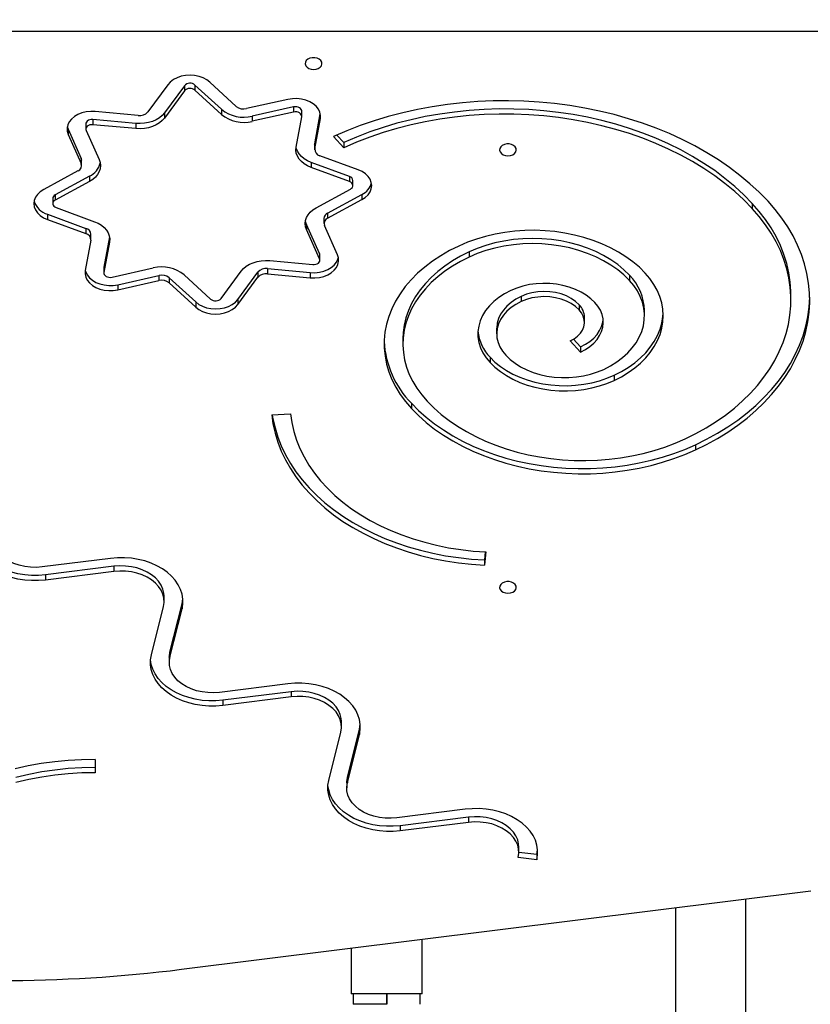
# Model space of a CAD drawing. Units: millimetres. Extents: x -5503 to 5502, y -7675 to 7677.
# Drawn here: x 1877 to 2255, y 3125 to 3596 of the extents above; entities that cross this region are included whole.
import ezdxf

# ---------------------------------------------------------------- set-up
doc = ezdxf.new("R2010")
doc.units = ezdxf.units.MM
doc.header["$PDSIZE"] = -1
doc.layers.get('Defpoints').update_dxf_attribs({"lineweight": 5})
doc.layers.add('InterSystem-description', color=7, linetype='Continuous', lineweight=5)
doc.styles.add('arial', font='arial.ttf')
doc.dimstyles.new('IS_1-50(mm)', dxfattribs={"dimtxt": 100, "dimasz": 100, "dimexe": 10, "dimexo": 50, "dimgap": 10, "dimtad": 1, "dimdec": 0, "dimrnd": 0.5, "dimzin": 0, "dimtxsty": 'arial', "dimcen": 50, "dimclrd": 256, "dimclre": 256, "dimclrt": 256, "dimadec": 1, "dimazin": 0, "dimtfac": 1, "dimtdec": 0, "dimtmove": 0, "dimatfit": 3, "dimfxl": 0, "dimtolj": 1, "dimtzin": 0, "dimlwd": -1, "dimlwe": -1, "dimarcsym": 0})

# ---------------------------------------------------------------- blocks, each defined once
blk = doc.blocks.new('*D4')
at = {"layer": 'Defpoints', "color": 0}
for p in [(-459.64, 6134.32), (1591.22, -2735.68), (4489.87, -2735.68)]:
    blk.add_point(p, dxfattribs=at)
at = {"layer": 'InterSystem-description'}
for p, q in [((-409.64, 6134.32), (4499.87, 6134.32)), ((4489.87, 6034.32), (4489.87, -2635.68)), ((1641.22, -2735.68), (4499.87, -2735.68))]:
    blk.add_line(p, q, dxfattribs=at)
for points in [[(4506.53, 6034.32), (4473.2, 6034.32), (4489.87, 6134.32)], [(4473.2, -2635.68), (4506.53, -2635.68), (4489.87, -2735.68)]]:
    blk.add_solid(points, dxfattribs=at)
at = {"layer": 'InterSystem-description', "insert": (4428.81, 1699.32), "char_height": 100, "attachment_point": 5, "rotation": 90, "style": 'arial'}
blk.add_mtext('\\A1;8870', dxfattribs=at)

msp = doc.modelspace()

# ---------------------------------------------------------------- linework, layer by layer
at = {"color": 7, "linetype": 'Continuous', "lineweight": 25}
for p, q in [((2307.22, 3590.39), (1427.22, 3590.39)), ((1980.26, 3554.59), (1967.62, 3566.2)), ((1947.46, 3564.93), (1937.92, 3551.92)), ((1955.45, 3564.47), (1945.91, 3551.47)), ((1955.45, 3562), (1945.91, 3548.99)), ((1955.45, 3564.47), (1955.45, 3562)), ((1973.12, 3553.18), (1960.49, 3564.79)), ((1960.49, 3564.79), (1960.49, 3562.32)), ((1973.12, 3550.7), (1960.49, 3562.32)), ((2004.93, 3557.92), (1985.18, 3553.49)), ((1933.34, 3550.23), (1912.79, 3552.13)), ((1945.91, 3551.47), (1945.91, 3548.99)), ((1973.12, 3553.18), (1973.12, 3550.7)), ((2007.65, 3554.33), (1987.9, 3549.9)), ((2007.65, 3551.85), (1987.9, 3547.43)), ((2007.65, 3554.33), (2007.65, 3551.85)), ((2011.56, 3549.83), (2011.56, 3552.3)), ((1932.18, 3546.4), (1911.63, 3548.29)), ((1911.63, 3548.29), (1911.63, 3545.82)), ((1987.9, 3549.9), (1987.9, 3547.43)), ((2008.86, 3535.03), (2011.53, 3549.56)), ((2017.78, 3536.68), (2020.43, 3551.06)), ((2017.78, 3534.2), (2020.46, 3548.73)), ((1899.37, 3544.95), (1899.81, 3543.62)), ((1899.81, 3543.62), (1906.06, 3529.66)), ((1899.81, 3543.62), (1899.81, 3541.15)), ((1908.24, 3546.19), (1908.24, 3543.71)), ((1908.39, 3543.07), (1914.64, 3529.1)), ((1932.18, 3543.92), (1911.63, 3545.82)), ((1932.18, 3546.4), (1932.18, 3543.92)), ((1899.81, 3541.15), (1906.06, 3527.18)), ((2031.71, 3534.8), (2026.82, 3540.14)), ((2031.71, 3537.28), (2028.42, 3540.87)), ((2031.71, 3537.28), (2031.71, 3534.8)), ((2017.74, 3536.27), (2017.78, 3536.68)), ((2017.74, 3536.27), (2017.74, 3533.79)), ((2017.78, 3536.68), (2017.78, 3534.2)), ((1906.06, 3529.66), (1906.06, 3527.18)), ((1906.27, 3526.22), (1906.27, 3528.7)), ((2034.42, 3521.05), (2016.03, 3527.8)), ((2016.03, 3527.8), (2016.03, 3525.32)), ((2038.56, 3524.22), (2020.17, 3530.97)), ((1904.52, 3523.7), (1888.1, 3514.76)), ((2034.42, 3518.57), (2016.03, 3525.32)), ((1910.01, 3521.13), (1893.59, 3512.2)), ((1910.01, 3518.66), (1893.59, 3509.72)), ((1910.01, 3521.13), (1910.01, 3518.66)), ((2034.42, 3521.05), (2034.42, 3518.57)), ((2036.04, 3516.69), (2036.04, 3519.17)), ((2018.45, 3506.07), (2034.87, 3515.01)), ((1892.42, 3510.51), (1892.42, 3508.04)), ((1893.59, 3512.2), (1893.59, 3509.72)), ((2023.94, 3503.51), (2040.36, 3512.44)), ((2023.94, 3501.03), (2040.36, 3509.97)), ((2040.36, 3512.44), (2040.36, 3509.97)), ((1894.03, 3506.16), (1912.43, 3499.41)), ((2227.12, 3508.17), (2227.12, 3505.69)), ((1889.89, 3502.98), (1908.28, 3496.24)), ((1889.89, 3502.98), (1889.89, 3500.51)), ((1889.89, 3500.51), (1908.28, 3493.76)), ((2022.18, 3500.98), (2022.18, 3498.51)), ((2023.94, 3503.51), (2023.94, 3501.03)), ((1908.28, 3496.24), (1908.28, 3493.76)), ((2020.07, 3484.13), (2013.81, 3498.1)), ((2013.81, 3498.1), (2013.81, 3495.63)), ((2020.07, 3481.66), (2013.81, 3495.63)), ((2028.65, 3483.58), (2022.39, 3497.55)), ((1910.67, 3490.53), (1908, 3476)), ((1910.71, 3490.94), (1910.71, 3493.41)), ((1919.6, 3492.17), (1916.92, 3477.65)), ((1919.6, 3489.7), (1916.92, 3475.18)), ((1996.28, 3480.81), (2016.82, 3478.91)), ((2020.07, 3484.13), (2020.07, 3481.66)), ((2020.21, 3481.02), (2020.21, 3483.49)), ((2091.64, 3484.95), (2091.64, 3482.48)), ((1916.92, 3477.65), (1916.9, 3477.38)), ((1916.9, 3477.38), (1916.9, 3474.9)), ((1916.92, 3477.65), (1916.92, 3475.18)), ((1920.8, 3472.88), (1940.55, 3477.3)), ((1995.11, 3476.97), (2015.66, 3475.08)), ((1995.11, 3476.97), (1995.11, 3474.5)), ((1923.52, 3469.29), (1943.27, 3473.71)), ((1923.52, 3466.81), (1943.27, 3471.24)), ((1943.27, 3473.71), (1943.27, 3471.24)), ((1948.2, 3472.62), (1960.83, 3461.01)), ((1948.2, 3472.62), (1948.2, 3470.14)), ((1955.33, 3474.03), (1967.97, 3462.42)), ((1973.01, 3462.73), (1982.55, 3475.74)), ((1981, 3462.28), (1990.54, 3475.28)), ((1981, 3459.8), (1990.54, 3472.81)), ((1990.54, 3475.28), (1990.54, 3472.81)), ((1995.11, 3474.5), (2015.66, 3472.6)), ((2015.66, 3475.08), (2015.66, 3472.6)), ((2168.36, 3473.79), (2168.36, 3471.32)), ((1923.52, 3469.29), (1923.52, 3466.81)), ((1948.2, 3470.14), (1960.83, 3458.53)), ((1981, 3462.28), (1981, 3459.8)), ((2116.55, 3463.69), (2116.55, 3461.21)), ((2245.6, 3462.01), (2245.6, 3464.49)), ((1960.83, 3461.01), (1960.83, 3458.53)), ((2144.3, 3459.69), (2144.3, 3457.22)), ((2146.82, 3451.31), (2146.82, 3453.78)), ((2175.52, 3454.42), (2175.52, 3456.89)), ((2104.81, 3448.25), (2104.81, 3445.78)), ((2059.96, 3443.39), (2059.96, 3440.92)), ((2144.94, 3439.52), (2141.53, 3443.18)), ((2144.94, 3437.05), (2140, 3442.36)), ((2144.94, 3439.52), (2144.94, 3437.05)), ((2101.64, 3434.54), (2101.64, 3432.06)), ((2160.98, 3425.96), (2160.98, 3423.48)), ((2064.03, 3412.54), (2064.03, 3410.07)), ((1997.19, 3407.09), (2006.17, 3407.53)), ((2199.87, 3392.72), (2199.87, 3390.24)), ((2099.34, 3341.48), (2098.97, 3337.6)), ((2099.58, 3341.47), (2098.97, 3335.12)), ((1920.11, 3338.37), (1887.41, 3334.29)), ((1921.67, 3334.57), (1888.97, 3330.5)), ((1921.67, 3334.57), (1921.67, 3332.1)), ((2098.97, 3337.6), (2098.97, 3335.12)), ((1921.67, 3332.1), (1888.97, 3328.02)), ((1888.97, 3330.5), (1888.97, 3328.02)), ((1945.73, 3317.82), (1945.73, 3320.3)), ((1948.52, 3293.56), (1954.28, 3316.68)), ((1954.28, 3316.68), (1954.28, 3314.2)), ((1939.65, 3292.19), (1945.42, 3315.31)), ((1948.52, 3291.08), (1954.28, 3314.2)), ((1948.52, 3293.56), (1948.52, 3291.08)), ((1948.21, 3291.04), (1948.21, 3288.56)), ((2004.96, 3278.37), (1972.26, 3274.29)), ((2006.52, 3274.57), (1973.83, 3270.5)), ((2006.52, 3274.57), (2006.52, 3272.1)), ((2006.52, 3272.1), (1973.83, 3268.02)), ((1973.83, 3270.5), (1973.83, 3268.02)), ((2030.58, 3257.82), (2030.58, 3260.3)), ((2024.51, 3232.19), (2030.27, 3255.31)), ((2033.37, 3233.56), (2039.13, 3256.68)), ((2039.13, 3256.68), (2039.13, 3254.2)), ((2033.37, 3231.08), (2039.13, 3254.2)), ((1912.76, 3242.21), (1912.76, 3235.84)), ((1912.76, 3242.21), (1912.76, 3238.32)), ((1912.76, 3238.32), (1912.76, 3235.84)), ((2033.06, 3231.04), (2033.06, 3228.56)), ((2033.37, 3233.56), (2033.37, 3231.08)), ((2089.81, 3218.37), (2057.12, 3214.29)), ((2091.38, 3214.57), (2058.68, 3210.5)), ((2091.38, 3214.57), (2091.38, 3212.1)), ((2091.38, 3212.1), (2058.68, 3208.02)), ((2058.68, 3210.5), (2058.68, 3208.02)), ((2115.44, 3197.82), (2115.44, 3200.3)), ((2123.99, 3194.2), (2115.12, 3195.31)), ((2123.99, 3196.68), (2115.44, 3197.74)), ((2123.99, 3196.68), (2123.99, 3194.2)), ((1954.04, 3141.8), (2255.12, 3179.33)), ((2224.07, 1979.45), (2224.07, 3175.46)), ((2190.37, 3171.26), (2190.37, 1983.65)), ((2069.22, 3130.09), (2069.22, 3156.16)), ((2035.22, 3151.92), (2035.22, 3130.09)), ((2046.22, 3130.09), (2035.22, 3130.09)), ((2036.22, 3130.09), (2036.22, 3125.09)), ((2058.22, 3130.09), (2046.22, 3130.09)), ((2052.22, 3125.09), (2052.22, 3130.09)), ((2052.22, 3130.09), (2052.22, 3125.06)), ((2069.22, 3130.09), (2058.22, 3130.09)), ((2068.22, 3125.06), (2068.22, 3130.09)), ((2044.22, 3125.09), (2036.22, 3125.09)), ((2052.22, 3125.09), (2044.22, 3125.09))]:
    msp.add_line(p, q, dxfattribs=at)
at = {"color": 7, "linetype": 'Continuous', "lineweight": 25, "flags": 128}
for points in [[(2017.22, 3572.25), (2018.4, 3572.38), (2019.47, 3572.75), (2020.35, 3573.32), (2020.94, 3574.05), (2021.21, 3574.87), (2021.12, 3575.71), (2020.68, 3576.5), (2019.94, 3577.16), (2018.95, 3577.63), (2017.81, 3577.88), (2016.62, 3577.88), (2015.48, 3577.63), (2014.5, 3577.16), (2013.75, 3576.5), (2013.32, 3575.71), (2013.23, 3574.87), (2013.49, 3574.05), (2014.09, 3573.32), (2014.96, 3572.75), (2016.04, 3572.38), (2017.22, 3572.25)], [(1967.62, 3566.2), (1966.13, 3567.33), (1964.38, 3568.26), (1962.42, 3568.94), (1960.32, 3569.36), (1958.14, 3569.51), (1955.96, 3569.37), (1953.86, 3568.96), (1951.89, 3568.28), (1950.13, 3567.36), (1948.64, 3566.23), (1947.46, 3564.93)], [(2020.46, 3548.73), (2020.54, 3550.28), (2020.23, 3551.81), (2019.53, 3553.27), (2018.46, 3554.62), (2017.07, 3555.81), (2015.39, 3556.81), (2013.48, 3557.57), (2011.42, 3558.07), (2009.25, 3558.3), (2007.07, 3558.25), (2004.93, 3557.92)], [(2234.64, 3509.19), (2230.45, 3513.47), (2225.96, 3517.6), (2221.2, 3521.57), (2216.17, 3525.37), (2210.88, 3528.99), (2205.34, 3532.43), (2199.58, 3535.67), (2193.6, 3538.71), (2187.42, 3541.54), (2181.05, 3544.15), (2174.5, 3546.53), (2167.8, 3548.69), (2160.96, 3550.62), (2153.99, 3552.3), (2146.92, 3553.75), (2139.75, 3554.95), (2132.51, 3555.89), (2125.21, 3556.59), (2117.87, 3557.04), (2110.52, 3557.23), (2103.15, 3557.16), (2095.8, 3556.84), (2088.48, 3556.27), (2081.21, 3555.45), (2074.01, 3554.38), (2066.88, 3553.05), (2059.86, 3551.49), (2052.95, 3549.68), (2046.18, 3547.64), (2039.56, 3545.37), (2033.1, 3542.86), (2026.82, 3540.14)], [(1912.79, 3552.13), (1910.61, 3552.19), (1908.45, 3551.96), (1906.37, 3551.47), (1904.47, 3550.71), (1902.78, 3549.73), (1901.38, 3548.54), (1900.3, 3547.2), (1899.59, 3545.73), (1899.27, 3544.21), (1899.34, 3542.66), (1899.81, 3541.15)], [(1945.91, 3551.47), (1944.82, 3550.23), (1943.48, 3549.12), (1941.92, 3548.17), (1940.17, 3547.4), (1938.28, 3546.83), (1936.28, 3546.47), (1934.24, 3546.32), (1932.18, 3546.4)], [(2011.56, 3552.3), (2011.54, 3552.56), (2011.35, 3553.08), (2010.99, 3553.54), (2010.48, 3553.93), (2009.85, 3554.22), (2009.14, 3554.39), (2008.39, 3554.42), (2007.65, 3554.33)], [(2011.53, 3549.56), (2011.54, 3550.09), (2011.35, 3550.6), (2010.99, 3551.07), (2010.48, 3551.46), (2009.85, 3551.74), (2009.14, 3551.91), (2008.39, 3551.95), (2007.65, 3551.85)], [(2227.12, 3508.17), (2223.04, 3512.32), (2218.68, 3516.32), (2214.03, 3520.16), (2209.12, 3523.83), (2203.95, 3527.32), (2198.54, 3530.63), (2192.9, 3533.73), (2187.05, 3536.63), (2180.99, 3539.32), (2174.76, 3541.79), (2168.35, 3544.03), (2161.79, 3546.04), (2155.1, 3547.82), (2148.29, 3549.35), (2141.38, 3550.64), (2134.39, 3551.68), (2127.33, 3552.47), (2120.22, 3553.01), (2113.09, 3553.3), (2105.94, 3553.33), (2098.8, 3553.1), (2091.68, 3552.62), (2084.61, 3551.89), (2077.6, 3550.91), (2070.67, 3549.67), (2063.83, 3548.2), (2057.11, 3546.48), (2050.52, 3544.52), (2044.08, 3542.33), (2037.8, 3539.91), (2031.71, 3537.28)], [(1911.63, 3548.29), (1910.88, 3548.29), (1910.15, 3548.16), (1909.49, 3547.91), (1908.94, 3547.55), (1908.54, 3547.1), (1908.3, 3546.6), (1908.24, 3546.19)], [(1945.91, 3548.99), (1944.82, 3547.76), (1943.48, 3546.65), (1941.92, 3545.7), (1940.17, 3544.93), (1938.28, 3544.35), (1936.28, 3543.99), (1934.24, 3543.85), (1932.18, 3543.92)], [(2227.12, 3505.69), (2223.04, 3509.85), (2218.68, 3513.85), (2214.03, 3517.69), (2209.12, 3521.36), (2203.95, 3524.85), (2198.54, 3528.15), (2192.9, 3531.26), (2187.05, 3534.16), (2180.99, 3536.84), (2174.76, 3539.31), (2168.35, 3541.55), (2161.79, 3543.57), (2155.1, 3545.34), (2148.29, 3546.88), (2141.38, 3548.17), (2134.39, 3549.21), (2127.33, 3550), (2120.22, 3550.54), (2113.09, 3550.82), (2105.94, 3550.85), (2098.8, 3550.63), (2091.68, 3550.15), (2084.61, 3549.41), (2077.6, 3548.43), (2070.67, 3547.2), (2063.83, 3545.72), (2057.11, 3544), (2050.52, 3542.04), (2044.08, 3539.85), (2037.8, 3537.44), (2031.71, 3534.8)], [(1911.63, 3545.82), (1910.88, 3545.82), (1910.15, 3545.69), (1909.49, 3545.43), (1908.94, 3545.07), (1908.54, 3544.63), (1908.3, 3544.12), (1908.25, 3543.59), (1908.39, 3543.07)], [(2016.03, 3525.32), (2014.28, 3526.09), (2012.71, 3527.03), (2011.37, 3528.14), (2010.28, 3529.37), (2009.47, 3530.71), (2008.95, 3532.12), (2008.75, 3533.57), (2008.86, 3535.03)], [(2016.03, 3527.8), (2014.28, 3528.56), (2012.71, 3529.51), (2011.37, 3530.61), (2010.28, 3531.85), (2009.47, 3533.19), (2008.95, 3534.6), (2008.86, 3535.03)], [(2110.21, 3530.99), (2111.39, 3531.12), (2112.47, 3531.48), (2113.34, 3532.06), (2113.94, 3532.79), (2114.2, 3533.61), (2114.11, 3534.45), (2113.68, 3535.23), (2112.93, 3535.89), (2111.95, 3536.37), (2110.81, 3536.62), (2109.62, 3536.62), (2108.48, 3536.37), (2107.49, 3535.89), (2106.75, 3535.23), (2106.31, 3534.45), (2106.23, 3533.61), (2106.49, 3532.79), (2107.09, 3532.06), (2107.96, 3531.48), (2109.04, 3531.12), (2110.21, 3530.99)], [(1914.64, 3529.1), (1915.11, 3527.69), (1915.27, 3526.23), (1915.12, 3524.78), (1914.65, 3523.36), (1913.89, 3522.01), (1912.84, 3520.76), (1911.54, 3519.63), (1910.01, 3518.66)], [(2040.36, 3509.97), (2041.96, 3511.02), (2043.27, 3512.26), (2044.24, 3513.64), (2044.83, 3515.13), (2045.04, 3516.67), (2044.84, 3518.21), (2044.26, 3519.7), (2043.3, 3521.09), (2042, 3522.33), (2040.4, 3523.39), (2038.56, 3524.22)], [(2034.87, 3515.01), (2035.4, 3515.38), (2035.79, 3515.84), (2036, 3516.35), (2036.03, 3516.88), (2035.87, 3517.4), (2035.53, 3517.87), (2035.04, 3518.27), (2034.42, 3518.57)], [(1888.1, 3514.76), (1886.49, 3513.71), (1885.19, 3512.48), (1884.22, 3511.09), (1883.62, 3509.6), (1883.42, 3508.06), (1883.61, 3506.52), (1884.2, 3505.03), (1885.15, 3503.64), (1886.45, 3502.4), (1888.05, 3501.34), (1889.89, 3500.51)], [(1893.59, 3509.72), (1893.05, 3509.35), (1892.67, 3508.89), (1892.46, 3508.38), (1892.43, 3507.85), (1892.59, 3507.33), (1892.92, 3506.86), (1893.42, 3506.46), (1894.03, 3506.16)], [(2199.87, 3390.24), (2205.26, 3392.9), (2210.45, 3395.76), (2215.41, 3398.82), (2220.12, 3402.06), (2224.59, 3405.48), (2228.78, 3409.06), (2232.69, 3412.8), (2236.31, 3416.69), (2239.63, 3420.7), (2242.64, 3424.84), (2245.32, 3429.09), (2247.68, 3433.43), (2249.7, 3437.86), (2251.38, 3442.35), (2252.71, 3446.91), (2253.69, 3451.51), (2254.31, 3456.14), (2254.59, 3460.78), (2254.5, 3465.44), (2254.06, 3470.08), (2253.27, 3474.69), (2252.12, 3479.27), (2250.63, 3483.8), (2248.79, 3488.27), (2246.61, 3492.66), (2244.09, 3496.96), (2241.26, 3501.15), (2238.1, 3505.23), (2234.64, 3509.19)], [(2013.81, 3495.63), (2013.34, 3497.04), (2013.18, 3498.5), (2013.33, 3499.95), (2013.8, 3501.37), (2014.56, 3502.72), (2015.61, 3503.97), (2016.91, 3505.1), (2018.45, 3506.07)], [(2194.92, 3395.56), (2200.09, 3398.11), (2205.06, 3400.87), (2209.79, 3403.82), (2214.28, 3406.95), (2218.52, 3410.25), (2222.49, 3413.72), (2226.18, 3417.34), (2229.57, 3421.09), (2232.67, 3424.98), (2235.44, 3428.99), (2237.9, 3433.09), (2240.03, 3437.29), (2241.82, 3441.57), (2243.27, 3445.91), (2244.37, 3450.3), (2245.13, 3454.73), (2245.53, 3459.18), (2245.58, 3463.64), (2245.27, 3468.1), (2244.61, 3472.54), (2243.6, 3476.94), (2242.24, 3481.29), (2240.54, 3485.59), (2238.51, 3489.81), (2236.14, 3493.94), (2233.44, 3497.98), (2230.43, 3501.9), (2227.12, 3505.69)], [(2245.6, 3464.49), (2245.58, 3466.12), (2245.27, 3470.57), (2244.61, 3475.01), (2243.6, 3479.41), (2242.24, 3483.77), (2240.54, 3488.06), (2238.51, 3492.29), (2236.14, 3496.42), (2233.44, 3500.45), (2230.43, 3504.37), (2227.12, 3508.17)], [(1912.43, 3499.41), (1914.18, 3498.64), (1915.74, 3497.7), (1917.09, 3496.59), (1918.18, 3495.36), (1918.99, 3494.02), (1919.5, 3492.61), (1919.71, 3491.16), (1919.6, 3489.7)], [(2013.81, 3498.1), (2013.34, 3499.52), (2013.29, 3499.75)], [(2175.87, 3474.82), (2173.08, 3477.59), (2169.99, 3480.2), (2166.64, 3482.65), (2163.04, 3484.91), (2159.22, 3486.97), (2155.18, 3488.83), (2150.96, 3490.47), (2146.58, 3491.88), (2142.06, 3493.05), (2137.43, 3493.99), (2132.71, 3494.67), (2127.94, 3495.11), (2123.13, 3495.29), (2118.32, 3495.22), (2113.53, 3494.89), (2108.78, 3494.31), (2104.11, 3493.48), (2099.54, 3492.41), (2095.1, 3491.1), (2090.81, 3489.56), (2086.69, 3487.79)], [(2168.36, 3473.79), (2165.68, 3476.42), (2162.71, 3478.88), (2159.46, 3481.16), (2155.96, 3483.24), (2152.22, 3485.11), (2148.28, 3486.76), (2144.16, 3488.17), (2139.89, 3489.33), (2135.5, 3490.24), (2131.02, 3490.9), (2126.47, 3491.28), (2121.9, 3491.41), (2117.33, 3491.26), (2112.79, 3490.85), (2108.31, 3490.17), (2103.93, 3489.24), (2099.67, 3488.05), (2095.56, 3486.62), (2091.64, 3484.95)], [(2086.69, 3487.79), (2082.27, 3485.58), (2078.07, 3483.16), (2074.12, 3480.54), (2070.43, 3477.73), (2067.01, 3474.75), (2063.9, 3471.62), (2061.09, 3468.34), (2058.6, 3464.94), (2056.45, 3461.42), (2054.65, 3457.81), (2053.19, 3454.12), (2052.1, 3450.37), (2051.37, 3446.57), (2051.01, 3442.75), (2051.02, 3438.92), (2051.39, 3435.09), (2052.14, 3431.3), (2053.25, 3427.55), (2054.72, 3423.86), (2056.54, 3420.25), (2058.71, 3416.74), (2061.21, 3413.34), (2064.03, 3410.07)], [(2168.36, 3471.32), (2165.68, 3473.94), (2162.71, 3476.4), (2159.46, 3478.68), (2155.96, 3480.77), (2152.22, 3482.64), (2148.28, 3484.28), (2144.16, 3485.69), (2139.89, 3486.86), (2135.5, 3487.77), (2131.02, 3488.42), (2126.47, 3488.81), (2121.9, 3488.93), (2117.33, 3488.79), (2112.79, 3488.37), (2108.31, 3487.7), (2103.93, 3486.76), (2099.67, 3485.58), (2095.56, 3484.14), (2091.64, 3482.48)], [(1982.55, 3475.74), (1983.63, 3476.97), (1984.97, 3478.08), (1986.53, 3479.03), (1988.28, 3479.8), (1990.17, 3480.38), (1992.17, 3480.74), (1994.22, 3480.88), (1996.28, 3480.81)], [(2015.66, 3472.6), (2017.84, 3472.54), (2020.01, 3472.77), (2022.08, 3473.26), (2023.99, 3474.02), (2025.67, 3475), (2027.08, 3476.19), (2028.15, 3477.53), (2028.86, 3479), (2029.19, 3480.53), (2029.12, 3482.07), (2028.65, 3483.58)], [(2015.66, 3475.08), (2017.84, 3475.02), (2020.01, 3475.24), (2022.08, 3475.74), (2023.99, 3476.49), (2025.67, 3477.48), (2027.08, 3478.66), (2028.15, 3480.01), (2028.86, 3481.47), (2029.08, 3482.26)], [(2016.82, 3478.91), (2017.57, 3478.91), (2018.3, 3479.04), (2018.96, 3479.3), (2019.51, 3479.66), (2019.92, 3480.1), (2020.15, 3480.61), (2020.2, 3481.14), (2020.07, 3481.66)], [(2020.21, 3483.49), (2020.2, 3483.61), (2020.07, 3484.13)], [(2091.64, 3484.95), (2087.55, 3482.9), (2083.67, 3480.64), (2080.03, 3478.19), (2076.65, 3475.56), (2073.54, 3472.77), (2070.72, 3469.83), (2068.21, 3466.76), (2066.01, 3463.57), (2064.14, 3460.27), (2062.6, 3456.89), (2061.41, 3453.44), (2060.58, 3449.94), (2060.09, 3446.4), (2059.96, 3443.39)], [(2091.64, 3482.48), (2087.55, 3480.42), (2083.67, 3478.16), (2080.03, 3475.71), (2076.65, 3473.09), (2073.54, 3470.3), (2070.72, 3467.36), (2068.21, 3464.28), (2066.01, 3461.09), (2064.14, 3457.8), (2062.6, 3454.41), (2061.41, 3450.96), (2060.58, 3447.46), (2060.09, 3443.93), (2059.97, 3440.38), (2060.2, 3436.83), (2060.79, 3433.3), (2061.74, 3429.82), (2063.03, 3426.38), (2064.67, 3423.03), (2066.64, 3419.76), (2068.94, 3416.6), (2071.55, 3413.57)], [(1908, 3476), (1907.91, 3474.45), (1908.23, 3472.92), (1908.93, 3471.46), (1909.99, 3470.11), (1911.39, 3468.92), (1913.07, 3467.92), (1914.97, 3467.16), (1917.04, 3466.66), (1919.2, 3466.43), (1921.38, 3466.48), (1923.52, 3466.81)], [(1908.02, 3476.14), (1908.23, 3475.4), (1908.93, 3473.93), (1909.99, 3472.58), (1911.39, 3471.39), (1913.07, 3470.4), (1914.97, 3469.64), (1917.04, 3469.14), (1919.2, 3468.91), (1921.38, 3468.96), (1923.52, 3469.29)], [(1916.92, 3475.18), (1916.92, 3474.64), (1917.1, 3474.13), (1917.46, 3473.66), (1917.97, 3473.27), (1918.6, 3472.99), (1919.31, 3472.82), (1920.06, 3472.78), (1920.8, 3472.88)], [(2156.02, 3428.79), (2159.26, 3430.46), (2162.27, 3432.34), (2165.02, 3434.4), (2167.49, 3436.63), (2169.66, 3439.01), (2171.51, 3441.53), (2173.03, 3444.15), (2174.19, 3446.87), (2175, 3449.64), (2175.44, 3452.46), (2175.51, 3455.3), (2175.21, 3458.12), (2174.54, 3460.92), (2173.51, 3463.66), (2172.13, 3466.32), (2170.41, 3468.88), (2168.36, 3471.32)], [(2160.98, 3423.48), (2164.49, 3425.27), (2167.79, 3427.26), (2170.83, 3429.44), (2173.62, 3431.79), (2176.12, 3434.29), (2178.32, 3436.92), (2180.2, 3439.68), (2181.76, 3442.54), (2182.98, 3445.48), (2183.85, 3448.48), (2184.36, 3451.52), (2184.52, 3454.58), (2184.33, 3457.64), (2183.77, 3460.67), (2182.87, 3463.67), (2181.61, 3466.6), (2180.02, 3469.45), (2178.11, 3472.19), (2175.87, 3474.82)], [(2111.58, 3466.52), (2108.62, 3464.97), (2105.91, 3463.21), (2103.47, 3461.26), (2101.33, 3459.15), (2099.51, 3456.88), (2098.05, 3454.5), (2096.94, 3452.01), (2096.2, 3449.46), (2095.85, 3446.87), (2095.88, 3444.27), (2096.29, 3441.68), (2097.09, 3439.14), (2098.25, 3436.68), (2099.78, 3434.31), (2101.64, 3432.06)], [(2151.81, 3460.73), (2149.86, 3462.58), (2147.63, 3464.26), (2145.16, 3465.75), (2142.46, 3467.04), (2139.57, 3468.1), (2136.53, 3468.93), (2133.39, 3469.51), (2130.17, 3469.85), (2126.91, 3469.92), (2123.67, 3469.74), (2120.47, 3469.3), (2117.37, 3468.61), (2114.39, 3467.68), (2111.58, 3466.52)], [(1960.83, 3461.01), (1962.32, 3459.87), (1964.07, 3458.95), (1966.03, 3458.26), (1968.14, 3457.84), (1970.31, 3457.7), (1972.49, 3457.84), (1974.6, 3458.25), (1976.56, 3458.93), (1978.32, 3459.85), (1979.82, 3460.97), (1981, 3462.28)], [(2116.55, 3463.69), (2114.02, 3462.34), (2111.74, 3460.79), (2109.74, 3459.06), (2108.06, 3457.17), (2106.7, 3455.16), (2105.7, 3453.04), (2105.07, 3450.85), (2104.82, 3448.62), (2104.81, 3448.25)], [(2144.3, 3459.69), (2142.56, 3461.3), (2140.51, 3462.7), (2138.2, 3463.89), (2135.67, 3464.84), (2132.98, 3465.52), (2130.18, 3465.92), (2127.33, 3466.04), (2124.48, 3465.86), (2121.7, 3465.41), (2119.03, 3464.68), (2116.55, 3463.69)], [(2144.3, 3457.22), (2142.56, 3458.82), (2140.51, 3460.23), (2138.2, 3461.42), (2135.67, 3462.36), (2132.98, 3463.04), (2130.18, 3463.44), (2127.33, 3463.56), (2124.48, 3463.39), (2121.7, 3462.93), (2119.03, 3462.2), (2116.55, 3461.21)], [(2199.87, 3392.72), (2205.26, 3395.38), (2210.45, 3398.24), (2215.41, 3401.3), (2220.12, 3404.54), (2224.59, 3407.96), (2228.78, 3411.54), (2232.69, 3415.28), (2236.31, 3419.16), (2239.63, 3423.18), (2242.64, 3427.31), (2245.32, 3431.56), (2247.68, 3435.9), (2249.7, 3440.33), (2251.38, 3444.83), (2252.71, 3449.38), (2253.69, 3453.98), (2254.31, 3458.61), (2254.59, 3463.25)], [(1960.83, 3458.53), (1962.32, 3457.4), (1964.07, 3456.47), (1966.03, 3455.79), (1968.14, 3455.37), (1970.31, 3455.22), (1972.49, 3455.36), (1974.6, 3455.77), (1976.56, 3456.45), (1978.32, 3457.37), (1979.82, 3458.5), (1981, 3459.8)], [(2116.55, 3461.21), (2114.02, 3459.87), (2111.74, 3458.32), (2109.74, 3456.59), (2108.06, 3454.7), (2106.7, 3452.68), (2105.7, 3450.56), (2105.07, 3448.37), (2104.82, 3446.15), (2104.95, 3443.91), (2105.45, 3441.71), (2106.33, 3439.56), (2107.57, 3437.51), (2109.15, 3435.57)], [(2140, 3442.36), (2141.88, 3443.4), (2143.51, 3444.62), (2144.84, 3446.02), (2145.85, 3447.54), (2146.51, 3449.16), (2146.81, 3450.83), (2146.73, 3452.51), (2146.27, 3454.17), (2145.46, 3455.75), (2144.3, 3457.22)], [(2144.94, 3437.05), (2147.28, 3438.28), (2149.39, 3439.71), (2151.24, 3441.31), (2152.81, 3443.05), (2154.06, 3444.92), (2154.99, 3446.87), (2155.58, 3448.9), (2155.82, 3450.96), (2155.7, 3453.02), (2155.23, 3455.06), (2154.42, 3457.05), (2153.27, 3458.95), (2151.81, 3460.73)], [(2144.94, 3439.52), (2147.28, 3440.76), (2149.39, 3442.18), (2151.24, 3443.78), (2152.81, 3445.53), (2154.06, 3447.39), (2154.99, 3449.35), (2155.58, 3451.37), (2155.76, 3452.55)], [(2160.98, 3425.96), (2164.49, 3427.75), (2167.79, 3429.74), (2170.83, 3431.91), (2173.62, 3434.26), (2176.12, 3436.76), (2178.32, 3439.4), (2180.2, 3442.16), (2181.76, 3445.01), (2182.98, 3447.95), (2183.85, 3450.95), (2184.36, 3453.99), (2184.5, 3455.66)], [(2101.64, 3434.54), (2103.97, 3432.28), (2106.59, 3430.18), (2109.47, 3428.26), (2112.58, 3426.54), (2115.91, 3425.03), (2119.42, 3423.74), (2123.09, 3422.68), (2126.87, 3421.87), (2130.75, 3421.31), (2134.68, 3421.01), (2138.63, 3420.96), (2142.58, 3421.17), (2146.48, 3421.64), (2150.3, 3422.36), (2154.01, 3423.32), (2157.58, 3424.53), (2160.98, 3425.96)], [(2109.15, 3435.57), (2111.25, 3433.56), (2113.64, 3431.71), (2116.29, 3430.05), (2119.18, 3428.59), (2122.26, 3427.36), (2125.5, 3426.36), (2128.88, 3425.6), (2132.35, 3425.1), (2135.87, 3424.86), (2139.41, 3424.88), (2142.93, 3425.16), (2146.39, 3425.7), (2149.75, 3426.49), (2152.97, 3427.53), (2156.02, 3428.79)], [(2101.64, 3432.06), (2103.97, 3429.8), (2106.59, 3427.71), (2109.47, 3425.79), (2112.58, 3424.06), (2115.91, 3422.55), (2119.42, 3421.26), (2123.09, 3420.21), (2126.87, 3419.4), (2130.75, 3418.84), (2134.68, 3418.53), (2138.63, 3418.49), (2142.58, 3418.7), (2146.48, 3419.16), (2150.3, 3419.88), (2154.01, 3420.85), (2157.58, 3422.05), (2160.98, 3423.48)], [(2064.03, 3412.54), (2067.43, 3409.12), (2071.12, 3405.84), (2075.09, 3402.73), (2079.31, 3399.79), (2083.78, 3397.03), (2088.47, 3394.48), (2093.37, 3392.12), (2098.46, 3389.99), (2103.73, 3388.07), (2109.15, 3386.38), (2114.71, 3384.92), (2120.38, 3383.71), (2126.14, 3382.74), (2131.98, 3382.02), (2137.86, 3381.54), (2143.78, 3381.32), (2149.7, 3381.36), (2155.62, 3381.64), (2161.49, 3382.18), (2167.31, 3382.97), (2173.05, 3384), (2178.69, 3385.28), (2184.22, 3386.8), (2189.6, 3388.54), (2194.82, 3390.52), (2199.87, 3392.72)], [(2064.03, 3410.07), (2067.43, 3406.64), (2071.12, 3403.36), (2075.09, 3400.25), (2079.31, 3397.31), (2083.78, 3394.56), (2088.47, 3392), (2093.37, 3389.65), (2098.46, 3387.51), (2103.73, 3385.59), (2109.15, 3383.9), (2114.71, 3382.45), (2120.38, 3381.23), (2126.14, 3380.26), (2131.98, 3379.54), (2137.86, 3379.07), (2143.78, 3378.85), (2149.7, 3378.88), (2155.62, 3379.17), (2161.49, 3379.71), (2167.31, 3380.49), (2173.05, 3381.53), (2178.69, 3382.8), (2184.22, 3384.32), (2189.6, 3386.07), (2194.82, 3388.05), (2199.87, 3390.24)], [(2071.55, 3413.57), (2074.77, 3410.33), (2078.27, 3407.25), (2082.04, 3404.32), (2086.06, 3401.57), (2090.32, 3399), (2094.8, 3396.63), (2099.47, 3394.46), (2104.34, 3392.5), (2109.36, 3390.76), (2114.54, 3389.25), (2119.83, 3387.97), (2125.23, 3386.93), (2130.71, 3386.13), (2136.25, 3385.57), (2141.83, 3385.26), (2147.43, 3385.2), (2153.01, 3385.39), (2158.58, 3385.83), (2164.09, 3386.51), (2169.53, 3387.44), (2174.88, 3388.6), (2180.11, 3390), (2185.21, 3391.64), (2190.15, 3393.49), (2194.92, 3395.56)], [(1997.19, 3407.09), (1997.8, 3402.67), (1998.77, 3398.28), (2000.09, 3393.94), (2001.76, 3389.66), (2003.77, 3385.45), (2006.13, 3381.33), (2008.81, 3377.32), (2011.81, 3373.42), (2015.13, 3369.65), (2018.74, 3366.01), (2022.65, 3362.54), (2026.83, 3359.22), (2031.27, 3356.08), (2035.96, 3353.12), (2040.88, 3350.36), (2046.01, 3347.81), (2051.35, 3345.46), (2056.86, 3343.34), (2062.54, 3341.44), (2068.37, 3339.78), (2074.31, 3338.35), (2080.37, 3337.17), (2086.51, 3336.24), (2092.71, 3335.55), (2098.97, 3335.12)], [(1997.48, 3407.1), (1997.8, 3405.14), (1998.77, 3400.76), (2000.09, 3396.41), (2001.76, 3392.13), (2003.77, 3387.93), (2006.13, 3383.81), (2008.81, 3379.79), (2011.81, 3375.89), (2015.13, 3372.12), (2018.74, 3368.49), (2022.65, 3365.01), (2026.83, 3361.69), (2031.27, 3358.55), (2035.96, 3355.6), (2040.88, 3352.84), (2046.01, 3350.28), (2051.35, 3347.94), (2056.86, 3345.81), (2062.54, 3343.92), (2068.37, 3342.25), (2074.31, 3340.83), (2080.37, 3339.65), (2086.51, 3338.71), (2092.71, 3338.03), (2098.97, 3337.6)], [(2006.17, 3407.53), (2006.76, 3403.3), (2007.7, 3399.11), (2009, 3394.96), (2010.65, 3390.88), (2012.64, 3386.87), (2014.96, 3382.96), (2017.61, 3379.15), (2020.57, 3375.45), (2023.85, 3371.89), (2027.41, 3368.48), (2031.26, 3365.22), (2035.38, 3362.13), (2039.75, 3359.22), (2044.36, 3356.49), (2049.19, 3353.97), (2054.22, 3351.66), (2059.45, 3349.56), (2064.84, 3347.69), (2070.37, 3346.05), (2076.04, 3344.64), (2081.81, 3343.48), (2087.68, 3342.56), (2093.61, 3341.89), (2099.58, 3341.47)], [(1888.97, 3328.02), (1885.67, 3327.74), (1882.34, 3327.73), (1879.03, 3327.99), (1875.78, 3328.5), (1872.63, 3329.27), (1869.63, 3330.29), (1866.81, 3331.54), (1864.2, 3333.01), (1861.85, 3334.67), (1859.77, 3336.51), (1858.01, 3338.51), (1856.57, 3340.63), (1855.48, 3342.86), (1854.75, 3345.15), (1854.39, 3347.49), (1854.41, 3349.85), (1854.8, 3352.19)], [(1888.97, 3330.5), (1885.67, 3330.22), (1882.34, 3330.21), (1879.03, 3330.46), (1875.78, 3330.98), (1872.63, 3331.75), (1869.63, 3332.76), (1866.81, 3334.01), (1864.2, 3335.48), (1861.85, 3337.15), (1859.77, 3338.99), (1858.01, 3340.98), (1856.57, 3343.11), (1855.48, 3345.33), (1854.75, 3347.63), (1854.4, 3349.8)], [(1887.41, 3334.29), (1884.62, 3334.08), (1881.81, 3334.14), (1879.04, 3334.47), (1876.36, 3335.07), (1873.82, 3335.92), (1871.47, 3337.01), (1869.36, 3338.31), (1867.51, 3339.81), (1865.97, 3341.47), (1864.77, 3343.27), (1863.92, 3345.16), (1863.45, 3347.12), (1863.37, 3349.11), (1863.66, 3351.08)], [(1954.28, 3314.2), (1954.67, 3316.54), (1954.69, 3318.89), (1954.33, 3321.23), (1953.6, 3323.53), (1952.51, 3325.76), (1951.07, 3327.88), (1949.31, 3329.88), (1947.23, 3331.72), (1944.88, 3333.38), (1942.27, 3334.85), (1939.45, 3336.1), (1936.45, 3337.12), (1933.3, 3337.89), (1930.05, 3338.4), (1926.74, 3338.66), (1923.41, 3338.64), (1920.11, 3338.37)], [(1945.73, 3320.3), (1945.63, 3321.74), (1945.16, 3323.7), (1944.31, 3325.59), (1943.11, 3327.39), (1941.57, 3329.05), (1939.73, 3330.55), (1937.61, 3331.85), (1935.26, 3332.94), (1932.72, 3333.79), (1930.04, 3334.39), (1927.27, 3334.72), (1924.46, 3334.78), (1921.67, 3334.57)], [(1945.42, 3315.31), (1945.72, 3317.28), (1945.63, 3319.27), (1945.16, 3321.22), (1944.31, 3323.12), (1943.11, 3324.91), (1941.57, 3326.58), (1939.73, 3328.07), (1937.61, 3329.38), (1935.26, 3330.47), (1932.72, 3331.32), (1930.04, 3331.91), (1927.27, 3332.25), (1924.46, 3332.31), (1921.67, 3332.1)], [(2110.21, 3321.69), (2111.39, 3321.81), (2112.47, 3322.18), (2113.34, 3322.75), (2113.94, 3323.48), (2114.2, 3324.3), (2114.11, 3325.14), (2113.68, 3325.93), (2112.93, 3326.59), (2111.95, 3327.06), (2110.81, 3327.31), (2109.62, 3327.31), (2108.48, 3327.06), (2107.49, 3326.59), (2106.75, 3325.93), (2106.31, 3325.14), (2106.23, 3324.3), (2106.49, 3323.48), (2107.09, 3322.75), (2107.96, 3322.18), (2109.04, 3321.81), (2110.21, 3321.69)], [(1954.28, 3316.68), (1954.67, 3319.01), (1954.68, 3319.06)], [(1973.83, 3268.02), (1970.52, 3267.74), (1967.19, 3267.73), (1963.88, 3267.99), (1960.63, 3268.5), (1957.49, 3269.27), (1954.48, 3270.29), (1951.66, 3271.54), (1949.06, 3273.01), (1946.7, 3274.67), (1944.63, 3276.51), (1942.86, 3278.51), (1941.42, 3280.63), (1940.33, 3282.86), (1939.6, 3285.15), (1939.24, 3287.49), (1939.26, 3289.85), (1939.65, 3292.19)], [(1948.21, 3291.04), (1948.22, 3291.58), (1948.52, 3293.56)], [(1973.83, 3270.5), (1970.52, 3270.22), (1967.19, 3270.21), (1963.88, 3270.46), (1960.63, 3270.98), (1957.49, 3271.75), (1954.48, 3272.76), (1951.66, 3274.01), (1949.06, 3275.48), (1946.7, 3277.15), (1944.63, 3278.99), (1942.86, 3280.98), (1941.42, 3283.11), (1940.33, 3285.33), (1939.6, 3287.63), (1939.26, 3289.8)], [(1972.26, 3274.29), (1969.47, 3274.08), (1966.66, 3274.14), (1963.89, 3274.47), (1961.22, 3275.07), (1958.68, 3275.92), (1956.33, 3277.01), (1954.21, 3278.31), (1952.36, 3279.81), (1950.83, 3281.47), (1949.62, 3283.27), (1948.78, 3285.16), (1948.31, 3287.12), (1948.22, 3289.11), (1948.52, 3291.08)], [(2039.13, 3254.2), (2039.53, 3256.54), (2039.54, 3258.89), (2039.19, 3261.23), (2038.46, 3263.53), (2037.37, 3265.76), (2035.93, 3267.88), (2034.16, 3269.88), (2032.09, 3271.72), (2029.73, 3273.38), (2027.13, 3274.85), (2024.31, 3276.1), (2021.3, 3277.12), (2018.16, 3277.89), (2014.91, 3278.4), (2011.6, 3278.66), (2008.27, 3278.64), (2004.96, 3278.37)], [(2030.58, 3260.3), (2030.48, 3261.74), (2030.01, 3263.7), (2029.17, 3265.59), (2027.96, 3267.39), (2026.42, 3269.05), (2024.58, 3270.55), (2022.46, 3271.85), (2020.11, 3272.94), (2017.57, 3273.79), (2014.89, 3274.39), (2012.12, 3274.72), (2009.32, 3274.78), (2006.52, 3274.57)], [(2030.27, 3255.31), (2030.57, 3257.28), (2030.48, 3259.27), (2030.01, 3261.22), (2029.17, 3263.12), (2027.96, 3264.91), (2026.42, 3266.58), (2024.58, 3268.07), (2022.46, 3269.38), (2020.11, 3270.47), (2017.57, 3271.32), (2014.89, 3271.91), (2012.12, 3272.25), (2009.32, 3272.31), (2006.52, 3272.1)], [(2039.13, 3256.68), (2039.53, 3259.01), (2039.53, 3259.06)], [(1912.76, 3242.21), (1906.27, 3242.08), (1899.8, 3241.71), (1893.36, 3241.09), (1886.98, 3240.22), (1880.68, 3239.11), (1874.47, 3237.77)], [(1912.76, 3238.32), (1906.31, 3238.18), (1899.88, 3237.79), (1893.5, 3237.12), (1887.18, 3236.2), (1880.95, 3235.02), (1874.82, 3233.59)], [(1912.76, 3235.84), (1906.31, 3235.71), (1899.88, 3235.31), (1893.5, 3234.65), (1887.18, 3233.73), (1880.95, 3232.55), (1874.82, 3231.11)], [(2058.68, 3208.02), (2055.37, 3207.74), (2052.04, 3207.73), (2048.73, 3207.99), (2045.49, 3208.5), (2042.34, 3209.27), (2039.34, 3210.29), (2036.51, 3211.54), (2033.91, 3213.01), (2031.55, 3214.67), (2029.48, 3216.51), (2027.71, 3218.51), (2026.27, 3220.63), (2025.18, 3222.86), (2024.46, 3225.15), (2024.1, 3227.49), (2024.11, 3229.85), (2024.51, 3232.19)], [(2033.06, 3231.04), (2033.07, 3231.58), (2033.37, 3233.56)], [(2057.12, 3214.29), (2054.32, 3214.08), (2051.52, 3214.14), (2048.75, 3214.47), (2046.07, 3215.07), (2043.53, 3215.92), (2041.18, 3217.01), (2039.06, 3218.31), (2037.22, 3219.81), (2035.68, 3221.47), (2034.48, 3223.27), (2033.63, 3225.16), (2033.16, 3227.12), (2033.07, 3229.11), (2033.37, 3231.08)], [(2058.68, 3210.5), (2055.37, 3210.22), (2052.04, 3210.21), (2048.73, 3210.46), (2045.49, 3210.98), (2042.34, 3211.75), (2039.34, 3212.76), (2036.51, 3214.01), (2033.91, 3215.48), (2031.55, 3217.15), (2029.48, 3218.99), (2027.71, 3220.98), (2026.27, 3223.11), (2025.18, 3225.33), (2024.46, 3227.63), (2024.11, 3229.8)], [(2123.99, 3194.2), (2124.38, 3196.54), (2124.4, 3198.89), (2124.04, 3201.23), (2123.31, 3203.53), (2122.22, 3205.76), (2120.78, 3207.88), (2119.01, 3209.87), (2116.94, 3211.72), (2114.59, 3213.38), (2111.98, 3214.85), (2109.16, 3216.1), (2106.16, 3217.11), (2103.01, 3217.89), (2099.76, 3218.4), (2096.45, 3218.65), (2093.12, 3218.64), (2089.81, 3218.37)], [(2115.44, 3200.3), (2115.33, 3201.74), (2114.86, 3203.7), (2114.02, 3205.59), (2112.82, 3207.39), (2111.28, 3209.05), (2109.43, 3210.55), (2107.31, 3211.85), (2104.96, 3212.94), (2102.43, 3213.79), (2099.75, 3214.39), (2096.98, 3214.72), (2094.17, 3214.78), (2091.38, 3214.57)], [(2115.12, 3195.31), (2115.42, 3197.28), (2115.33, 3199.27), (2114.86, 3201.22), (2114.02, 3203.12), (2112.82, 3204.91), (2111.28, 3206.58), (2109.43, 3208.07), (2107.31, 3209.38), (2104.96, 3210.47), (2102.43, 3211.32), (2099.75, 3211.91), (2096.98, 3212.25), (2094.17, 3212.31), (2091.38, 3212.1)], [(2123.99, 3196.68), (2124.38, 3199.01), (2124.38, 3199.06)]]:
    msp.add_lwpolyline(points, dxfattribs=at)
at = {"color": 7, "linetype": 'Continuous', "lineweight": 25}
for centre, radius, start, end in [((1958.13, 3561.97), 3.67, 50.1132, 137.0803), ((1958.13, 3559.5), 3.67, 50.1132, 137.0803), ((1934.06, 3555.33), 5.14, 261.9561, 318.5873), ((1983.8, 3566.35), 16.96, 230.9837, 283.9975), ((1983.81, 3558.98), 5.65, 230.9852, 283.9962), ((1983.8, 3563.88), 16.96, 230.9837, 283.9975), ((2020.88, 3533.99), 3.1, 176.0151, 256.8891), ((1903.96, 3528.69), 2.32, 0.0861, 24.5844), ((1903.51, 3526.23), 2.73, 291.7666, 20.3768), ((1906.06, 3529.61), 9.35, 294.9837, 346.7019), ((2033.89, 3518.95), 2.16, 5.6321, 75.7241), ((2036.88, 3519.95), 8.28, 294.7996, 345.8278), ((1892.32, 3511.78), 9.12, 195.8941, 254.5677), ((1894.39, 3510.39), 1.98, 113.9312, 176.3784), ((2025.18, 3500.77), 3, 114.4037, 175.9059), ((2024.95, 3498.5), 2.73, 111.7621, 200.381), ((1907.51, 3493.12), 3.21, 5.2242, 76.1348), ((1907.58, 3490.74), 3.1, 356.0205, 76.8864), ((1944.65, 3460.85), 16.96, 50.9835, 103.9977), ((1994.39, 3471.88), 5.14, 81.9568, 138.5863), ((1944.64, 3468.23), 5.65, 50.983, 103.9979), ((1944.64, 3465.75), 5.65, 50.983, 103.9979), ((1994.39, 3469.4), 5.14, 81.9568, 138.5863), ((2150.57, 3456.28), 24.97, 1.419, 44.5455), ((1970.32, 3465.23), 3.67, 230.1149, 317.0784), ((2138.2, 3453.6), 8.63, 1.2179, 44.9308), ((2116.07, 3448.81), 20.29, 185.0737, 224.6874), ((2096.52, 3444.54), 45.6, 182.9951, 224.5556), ((1867.22, 3840.32), 703.9, 262.91469, 277.08531)]:
    msp.add_arc(centre, radius, start, end, dxfattribs=at)

# ---------------------------------------------------------------- dimensions: what is measured, and where the dimension line sits
at = {"layer": 'InterSystem-description'}
dim = msp.add_linear_dim(base=(4489.87, -2735.68), p1=(-459.64, 6134.32), p2=(1591.22, -2735.68), angle=90, dimstyle='IS_1-50(mm)', dxfattribs=at)
dim.commit()
dim.dimension.update_dxf_attribs({"geometry": '*D4', "text_midpoint": (4428.81, 1699.32)})

doc.saveas('drawing.dxf')
